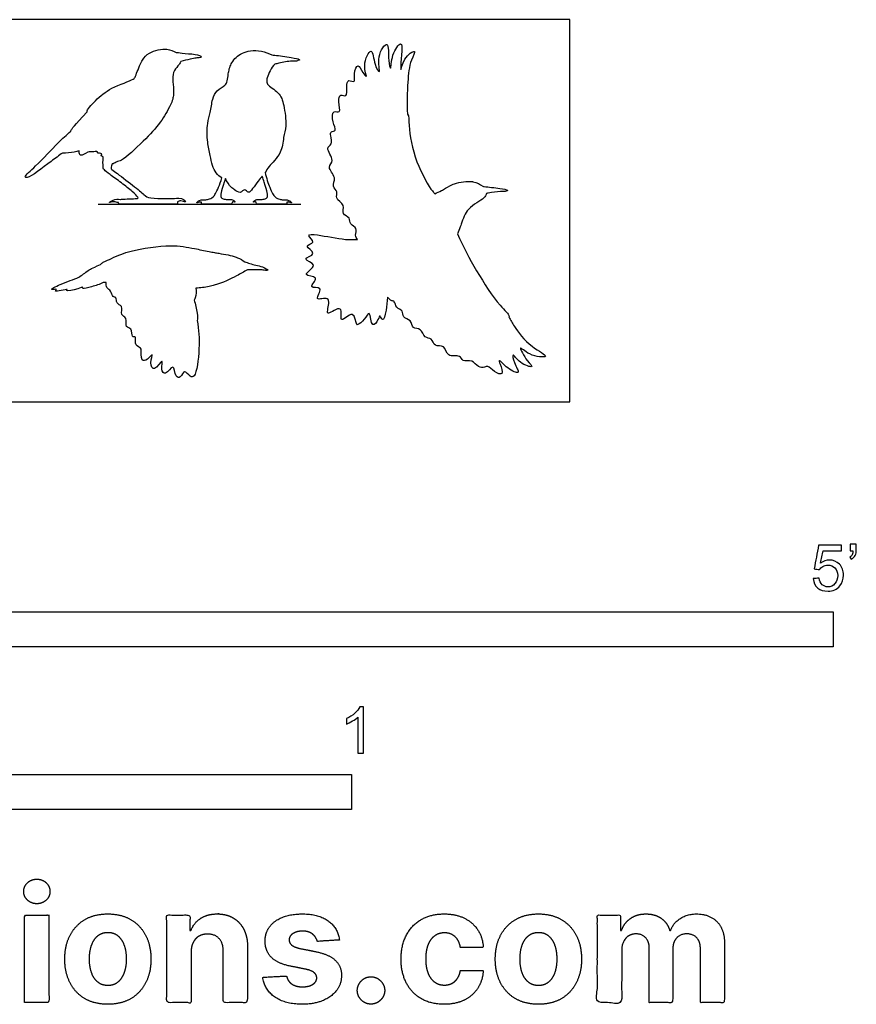
# Model space of a CAD drawing. Units: metres. Extents: x 0 to 1.55, y -0.66 to 0.42.
# Drawn here: x 0.64 to 1.55, y -0.66 to 0.42 of the extents above; entities that cross this region are included whole.
import ezdxf

# ---------------------------------------------------------------- set-up
doc = ezdxf.new("R2010")
doc.units = ezdxf.units.M
for name, color, linetype, true_color in [('2D$AG-DIAGRAM', 7, 'Continuous', 0xfecc66), ('2D$AG-OUTLINE', 7, 'Continuous', 0x8000ff), ('2D$N-SYMB', 7, 'Continuous', 0x800040), ('2D$X-DIMENSIONS.COM', 7, 'Continuous', 0x800080), ('2D$X-VPRT', 6, 'Continuous', 0xff00ff)]:
    doc.layers.add(name, color=color, linetype=linetype, true_color=true_color)

msp = doc.modelspace()

# ---------------------------------------------------------------- linework, layer by layer
at = {"layer": '2D$AG-DIAGRAM'}
msp.add_lwpolyline([(0.7243, 0.215), (0.9446, 0.215)], dxfattribs=at)
at = {"layer": '2D$AG-OUTLINE'}
for points, knots in [([(1.0065, 0.1766), (1.0024, 0.1764), (0.9908, 0.176), (0.9657, 0.1817), (0.9492, 0.1826), (0.9627, 0.1727), (0.9459, 0.1699), (0.965, 0.1608), (0.9427, 0.155), (0.9666, 0.1496), (0.9426, 0.1364), (0.9674, 0.1372), (0.9506, 0.1222), (0.9712, 0.1263), (0.9573, 0.1077), (0.978, 0.1165), (0.9738, 0.1003), (0.9732, 0.0933), (0.9923, 0.1086), (0.985, 0.0812), (1.0034, 0.1029), (1.0048, 0.0829), (1.0073, 0.0842), (1.0142, 0.0883), (1.0203, 0.102), (1.0213, 0.0783), (1.0292, 0.089), (1.0308, 0.0957), (1.0339, 0.0854), (1.0376, 0.0975), (1.0388, 0.109), (1.0391, 0.1137), (1.0403, 0.1122), (1.0433, 0.1094), (1.0473, 0.1098), (1.0479, 0.1014), (1.0566, 0.0998), (1.0548, 0.0909), (1.0653, 0.0895), (1.0657, 0.0787), (1.0762, 0.0806), (1.0787, 0.0686), (1.0878, 0.07), (1.0895, 0.0588), (1.102, 0.0629), (1.1032, 0.0475), (1.1186, 0.0518), (1.1202, 0.0429), (1.1317, 0.0462), (1.1372, 0.0372), (1.1445, 0.0371), (1.1487, 0.0399), (1.1544, 0.0322), (1.1666, 0.0279), (1.1616, 0.0404), (1.1593, 0.0477), (1.1691, 0.0357), (1.1853, 0.0284), (1.1761, 0.0419), (1.1743, 0.0552), (1.1823, 0.041), (1.2001, 0.0361), (1.1902, 0.0444), (1.1799, 0.0638), (1.1928, 0.0494), (1.2197, 0.0471), (1.1928, 0.0601), (1.1769, 0.0815), (1.173, 0.0887), (1.1712, 0.0923), (1.1713, 0.0925), (1.1717, 0.0951), (1.1586, 0.1062), (1.1348, 0.1431), (1.1212, 0.1688), (1.1151, 0.1827), (1.1164, 0.185), (1.1176, 0.1882), (1.1197, 0.1949), (1.122, 0.2017), (1.1292, 0.2134), (1.1446, 0.2206), (1.1459, 0.2249), (1.1469, 0.2266), (1.1474, 0.2267), (1.1526, 0.2277), (1.1612, 0.2292), (1.1676, 0.2285), (1.1684, 0.2293), (1.1685, 0.2296), (1.1691, 0.2295), (1.1699, 0.2296), (1.1695, 0.2308), (1.1606, 0.2322), (1.1478, 0.2338), (1.1433, 0.2343), (1.1428, 0.2344), (1.1396, 0.2367), (1.1363, 0.2387), (1.1259, 0.2404), (1.1167, 0.2391), (1.1065, 0.235), (1.1022, 0.2322), (1.0963, 0.2288), (1.0932, 0.2274), (1.0906, 0.2263), (1.0897, 0.2273), (1.087, 0.2292), (1.0678, 0.2623), (1.0622, 0.2967), (1.0623, 0.3113), (1.0609, 0.3127), (1.0599, 0.3243), (1.0609, 0.3473), (1.0629, 0.3696), (1.0722, 0.3853), (1.0556, 0.3742), (1.0533, 0.3552), (1.0534, 0.3745), (1.0555, 0.3863), (1.0531, 0.3915), (1.0429, 0.378), (1.043, 0.3579), (1.0393, 0.3717), (1.0414, 0.3968), (1.0263, 0.3756), (1.0328, 0.3539), (1.0239, 0.367), (1.023, 0.3894), (1.0108, 0.3661), (1.0185, 0.351), (1.0112, 0.3582), (1.0073, 0.3699), (1.0015, 0.3568), (1.0051, 0.3462), (0.9955, 0.3515), (0.9945, 0.3426), (0.9957, 0.3305), (0.987, 0.3356), (0.9849, 0.3265), (0.9891, 0.3129), (0.9788, 0.3183), (0.9786, 0.304), (0.9845, 0.2946), (0.9769, 0.2944), (0.9769, 0.2892), (0.9798, 0.2796), (0.9706, 0.2766), (0.9826, 0.262), (0.9722, 0.2554), (0.9844, 0.244), (0.9778, 0.2342), (0.986, 0.2289), (0.9812, 0.2208), (0.9937, 0.2145), (0.9885, 0.2037), (0.999, 0.2006), (0.9975, 0.1925), (1.0071, 0.1893), (1.003, 0.1809), (1.0055, 0.178), (1.0065, 0.1766)], [0.39121, 0.39121, 0.39121, 0.39121, 1.353071, 3.108337, 4.07041, 4.968608, 5.838329, 6.830478, 7.827492, 8.851801, 9.97045, 10.996951, 11.996577, 12.942803, 13.977455, 15.000111, 16.102541, 16.704072, 17.868873, 18.948372, 20.07927, 21.17345, 21.524142, 22.470508, 23.374439, 24.490037, 25.374895, 26.044372, 26.719872, 27.76415, 28.563208, 28.563208, 28.563208, 29.326804, 29.877648, 30.700439, 31.537121, 32.336315, 33.247842, 34.149088, 35.016709, 35.997855, 36.822467, 37.723261, 38.667838, 39.69208, 40.774915, 41.549037, 42.515167, 43.482647, 44.282239, 44.900153, 45.859325, 46.771322, 47.779671, 48.422741, 49.53166, 50.63008, 51.690216, 52.605315, 53.663503, 54.804604, 55.704073, 56.931968, 58.010996, 59.323679, 60.668103, 62.373211, 63.456421, 63.456421, 63.456421, 63.577758, 64.822723, 66.951475, 69.081802, 69.081802, 69.081802, 69.791518, 70.034113, 70.6858, 71.244589, 72.681851, 73.440741, 73.440741, 73.440741, 73.643855, 75.41541, 76.576835, 76.947205, 76.947205, 76.947205, 77.354276, 77.731074, 79.119181, 81.110174, 81.353118, 81.353118, 81.353118, 82.446574, 82.490834, 83.87155, 84.082524, 84.908881, 85.129954, 85.78316, 85.78316, 85.78316, 86.427168, 88.324025, 90.330261, 91.376802, 91.376802, 91.376802, 93.247235, 94.803707, 95.804479, 96.962308, 98.056404, 99.138095, 100.323393, 100.827939, 102.042144, 103.237217, 104.158623, 105.480188, 106.741074, 108.003518, 108.963755, 110.179152, 111.476722, 112.569416, 113.334273, 114.267073, 115.254487, 116.153081, 116.907554, 117.750929, 118.728583, 119.460767, 120.322844, 121.362069, 122.09328, 123.149725, 124.109029, 124.772519, 125.433773, 126.378671, 127.140994, 128.324303, 129.215155, 130.343141, 131.305943, 132.144979, 132.967531, 134.007056, 134.935565, 135.827418, 136.631523, 137.497993, 138.348879, 139.055346, 139.055346, 139.055346, 139.055346]), ([(0.6946, 0.2944), (0.6898, 0.2901), (0.6801, 0.2817), (0.6586, 0.2579), (0.643, 0.2449), (0.6487, 0.2427), (0.6693, 0.2587), (0.6816, 0.2678), (0.6854, 0.2706), (0.6896, 0.2704), (0.6982, 0.2713), (0.7018, 0.2724), (0.7036, 0.2729), (0.7036, 0.2722), (0.7038, 0.2694), (0.7048, 0.2673), (0.7093, 0.2692), (0.7131, 0.2715), (0.7152, 0.2719), (0.7189, 0.2719), (0.7243, 0.2725), (0.7225, 0.2699), (0.7299, 0.2708), (0.7267, 0.2668), (0.7307, 0.2677), (0.7294, 0.261), (0.7293, 0.2586), (0.7297, 0.2584), (0.7293, 0.2541), (0.7304, 0.2525), (0.7358, 0.2482), (0.7499, 0.238), (0.7623, 0.2282), (0.7686, 0.2215), (0.7672, 0.2211), (0.7585, 0.2208), (0.7502, 0.2203), (0.7484, 0.2201), (0.7481, 0.22), (0.7459, 0.2206), (0.7411, 0.2205), (0.7342, 0.2152), (0.7412, 0.2185), (0.7448, 0.2169), (0.7463, 0.2166), (0.7464, 0.2162), (0.7468, 0.215), (0.7483, 0.215), (0.7506, 0.215), (0.766, 0.215), (0.8012, 0.215), (0.8079, 0.215), (0.8092, 0.215), (0.8108, 0.215), (0.8106, 0.2169), (0.8105, 0.2176), (0.8118, 0.218), (0.8139, 0.2195), (0.8205, 0.2159), (0.8172, 0.2216), (0.8098, 0.222), (0.8075, 0.2211), (0.8071, 0.2212), (0.805, 0.2214), (0.7991, 0.2208), (0.779, 0.2215), (0.7754, 0.2242), (0.764, 0.2342), (0.7396, 0.2523), (0.738, 0.2536), (0.7385, 0.2552), (0.7396, 0.2587), (0.7405, 0.2587), (0.7449, 0.2616), (0.7506, 0.2617), (0.7746, 0.2842), (0.7922, 0.3031), (0.7998, 0.3166), (0.803, 0.3232), (0.804, 0.3251), (0.8054, 0.3283), (0.8063, 0.3341), (0.8065, 0.3415), (0.8049, 0.3508), (0.8062, 0.3605), (0.8125, 0.3665), (0.8138, 0.3691), (0.8144, 0.3703), (0.8176, 0.3711), (0.8243, 0.3726), (0.8306, 0.3739), (0.8326, 0.3742), (0.8354, 0.3741), (0.8359, 0.3747), (0.8361, 0.3749), (0.8362, 0.3749), (0.8367, 0.3749), (0.8376, 0.3759), (0.8288, 0.3789), (0.8168, 0.3785), (0.8103, 0.3804), (0.8092, 0.3799), (0.8059, 0.3816), (0.7994, 0.3852), (0.7803, 0.3814), (0.7741, 0.3745), (0.7704, 0.3679), (0.7675, 0.361), (0.7646, 0.3534), (0.7631, 0.3502), (0.7368, 0.3416), (0.723, 0.3295), (0.7118, 0.3176), (0.7123, 0.3154), (0.6976, 0.2996), (0.6954, 0.2965), (0.6946, 0.2947), (0.6946, 0.2944)], [-12.557028, -12.557028, -12.557028, -12.557028, -10.51317, -7.769494, -5.877135, -5.200836, -2.584809, -1.346482, -1.346482, -1.346482, 0.320177, 1.426023, 1.426023, 1.426023, 2.264686, 4.996293, 7.612525, 7.612525, 7.612525, 8.799479, 9.727988, 10.224425, 11.237102, 11.933817, 12.561546, 13.711406, 14.393883, 14.393883, 14.393883, 16.396546, 18.399209, 20.401872, 22.404534, 24.407197, 26.40986, 28.412523, 30.415186, 31.312985, 31.312985, 31.312985, 32.587075, 33.630288, 34.679013, 35.503796, 35.503796, 35.503796, 36.451169, 38.453832, 40.456495, 42.459158, 44.461821, 46.464484, 48.467146, 50.469809, 51.43276, 51.43276, 51.43276, 52.366728, 53.392364, 54.247042, 55.697492, 55.697492, 55.697492, 56.314039, 58.316702, 60.319364, 62.322027, 64.32469, 66.327353, 68.330016, 70.332679, 70.332679, 70.332679, 71.271406, 72.426093, 75.027383, 77.496669, 79.688415, 79.688415, 79.688415, 80.885571, 81.690663, 82.364838, 83.961101, 85.399314, 86.738453, 87.686427, 87.686427, 87.686427, 89.051537, 90.251547, 90.926325, 91.692975, 92.039061, 92.039061, 92.039061, 92.171615, 92.550235, 93.823387, 95.592409, 96.703807, 96.703807, 96.703807, 98.244286, 100.397163, 101.732637, 101.982652, 102.927885, 103.86058, 104.819019, 107.15724, 109.37864, 111.164543, 111.164543, 111.164543, 113.896151, 114.495138, 114.495138, 114.495138, 114.495138]), ([(0.8396, 0.2196), (0.839, 0.2197), (0.8363, 0.22), (0.8323, 0.2183), (0.8308, 0.2155), (0.8344, 0.2176), (0.8363, 0.2172), (0.8368, 0.2171), (0.8368, 0.2169), (0.8367, 0.2159), (0.8367, 0.215), (0.8397, 0.215), (0.8461, 0.215), (0.852, 0.215), (0.8596, 0.215), (0.8653, 0.215), (0.8681, 0.215), (0.8696, 0.215), (0.87, 0.2167), (0.8701, 0.2173), (0.8705, 0.2174), (0.8719, 0.2176), (0.8738, 0.2162), (0.8719, 0.2198), (0.8682, 0.2205), (0.867, 0.22), (0.8656, 0.2201), (0.862, 0.2201), (0.8584, 0.2215), (0.8578, 0.2229), (0.8576, 0.2262), (0.8598, 0.2347), (0.8622, 0.2415), (0.8627, 0.2429), (0.8641, 0.2395), (0.8687, 0.2331), (0.8725, 0.231), (0.8789, 0.2256), (0.8837, 0.2329), (0.8877, 0.2258), (0.8928, 0.2325), (0.8979, 0.2394), (0.9012, 0.2436), (0.9026, 0.2454), (0.9035, 0.2431), (0.9063, 0.2352), (0.9086, 0.2262), (0.9085, 0.2229), (0.9078, 0.2215), (0.9042, 0.2201), (0.9006, 0.2201), (0.8993, 0.22), (0.8981, 0.2205), (0.8944, 0.2198), (0.8925, 0.2162), (0.8944, 0.2176), (0.8958, 0.2174), (0.8962, 0.2173), (0.8962, 0.2167), (0.8966, 0.215), (0.8981, 0.215), (0.9009, 0.215), (0.9066, 0.215), (0.9142, 0.215), (0.9201, 0.215), (0.9266, 0.215), (0.9295, 0.215), (0.9295, 0.2159), (0.9294, 0.2169), (0.9294, 0.2171), (0.9299, 0.2172), (0.9318, 0.2176), (0.9355, 0.2155), (0.9339, 0.2183), (0.9299, 0.22), (0.9272, 0.2197), (0.9267, 0.2196), (0.9263, 0.2196), (0.9247, 0.2198), (0.9221, 0.2203), (0.9167, 0.2217), (0.9122, 0.2294), (0.9072, 0.2433), (0.9059, 0.2494), (0.9073, 0.2516), (0.9098, 0.2564), (0.9231, 0.2682), (0.9257, 0.2819), (0.9259, 0.2876), (0.9271, 0.2917), (0.9294, 0.3001), (0.9268, 0.3227), (0.922, 0.3369), (0.9095, 0.3433), (0.9073, 0.3483), (0.9084, 0.3542), (0.9123, 0.3635), (0.9165, 0.3673), (0.9178, 0.3676), (0.9242, 0.3692), (0.9342, 0.3711), (0.9409, 0.3702), (0.9418, 0.3712), (0.9419, 0.3715), (0.9426, 0.3715), (0.9434, 0.3715), (0.943, 0.373), (0.9336, 0.3747), (0.9189, 0.3768), (0.914, 0.3773), (0.9134, 0.3773), (0.9064, 0.381), (0.8898, 0.3841), (0.8757, 0.3771), (0.8699, 0.3695), (0.8679, 0.365), (0.8666, 0.3609), (0.8656, 0.3556), (0.8648, 0.3485), (0.8629, 0.3438), (0.8528, 0.3388), (0.8481, 0.3295), (0.8469, 0.314), (0.8424, 0.3033), (0.8429, 0.2821), (0.845, 0.2728), (0.8463, 0.268), (0.8472, 0.2603), (0.8513, 0.2484), (0.8565, 0.2451), (0.8588, 0.2436), (0.8577, 0.2397), (0.8536, 0.2288), (0.8495, 0.2217), (0.8441, 0.2203), (0.8415, 0.2198), (0.8399, 0.2196), (0.8396, 0.2196)], [0.578466, 0.578466, 0.578466, 0.578466, 0.891703, 2.037497, 2.610696, 3.512794, 3.892331, 3.892331, 3.892331, 4.214135, 5.620112, 7.02609, 8.432067, 9.838045, 11.244022, 12.65, 14.055977, 15.461954, 16.22366, 16.22366, 16.22366, 16.484836, 17.124584, 17.855408, 18.882042, 18.882042, 18.882042, 20.160765, 21.566743, 22.97272, 24.378698, 25.784675, 26.145749, 26.145749, 26.145749, 27.706159, 28.739901, 29.942675, 31.055367, 32.062235, 33.216389, 34.697319, 35.773033, 35.773033, 35.773033, 36.337098, 37.743075, 39.149053, 40.55503, 41.961007, 43.239731, 43.239731, 43.239731, 44.266365, 44.997189, 45.636937, 45.898113, 45.898113, 45.898113, 46.659818, 48.065796, 49.471773, 50.877751, 52.283728, 53.689706, 55.095683, 56.50166, 57.907638, 58.229442, 58.229442, 58.229442, 58.608979, 59.511077, 60.084276, 61.23007, 61.543307, 61.543307, 61.543307, 61.992399, 63.398376, 64.804354, 66.210331, 67.191697, 67.191697, 67.191697, 68.489937, 70.573903, 72.006923, 72.006923, 72.006923, 73.686759, 75.887668, 77.702988, 79.489905, 79.893356, 80.722881, 82.644174, 82.644174, 82.644174, 83.185426, 84.95698, 86.118406, 86.488776, 86.488776, 86.488776, 86.895847, 87.272645, 88.660752, 90.651745, 91.218315, 91.218315, 91.218315, 93.504862, 95.437936, 96.3455, 97.001296, 97.216701, 97.869356, 98.899924, 100.00164, 101.497092, 102.998876, 104.797727, 106.419816, 108.52421, 110.325284, 110.325284, 110.325284, 112.39439, 113.738282, 113.738282, 113.738282, 114.397836, 115.803814, 117.209791, 118.615768, 119.064861, 119.064861, 119.064861, 119.064861]), ([(0.7267, 0.1492), (0.7169, 0.1449), (0.7104, 0.141), (0.7039, 0.1345), (0.6852, 0.1294), (0.669, 0.1206), (0.6814, 0.1233), (0.674, 0.1181), (0.6929, 0.1236), (0.688, 0.1198), (0.7025, 0.1223), (0.7078, 0.1257), (0.7068, 0.1219), (0.7186, 0.1255), (0.7258, 0.1277), (0.7298, 0.1297), (0.7308, 0.1296), (0.7319, 0.1296), (0.7329, 0.1296), (0.7331, 0.1276), (0.7332, 0.123), (0.7388, 0.1212), (0.7395, 0.1137), (0.7448, 0.1142), (0.7432, 0.1062), (0.752, 0.1049), (0.7479, 0.0938), (0.7564, 0.0919), (0.7529, 0.0803), (0.762, 0.0807), (0.7601, 0.0697), (0.7665, 0.0715), (0.7631, 0.0628), (0.7694, 0.0588), (0.7718, 0.0581), (0.77, 0.0429), (0.7782, 0.0456), (0.7853, 0.0549), (0.7801, 0.0424), (0.7852, 0.0313), (0.7961, 0.0501), (0.7921, 0.0351), (0.7976, 0.0275), (0.8071, 0.0439), (0.8074, 0.0266), (0.8146, 0.0256), (0.8178, 0.0362), (0.8241, 0.0267), (0.8312, 0.0269), (0.8351, 0.0603), (0.8339, 0.0783), (0.832, 0.0884), (0.8327, 0.0898), (0.8319, 0.0975), (0.8304, 0.1061), (0.8286, 0.1107), (0.8291, 0.1115), (0.8314, 0.1156), (0.8312, 0.1202), (0.8306, 0.1235), (0.8355, 0.1238), (0.8423, 0.1246), (0.8583, 0.1285), (0.8747, 0.1367), (0.8829, 0.1413), (0.8867, 0.1437), (0.8898, 0.1437), (0.8964, 0.1436), (0.9027, 0.1434), (0.9048, 0.1433), (0.9074, 0.1426), (0.9081, 0.1429), (0.9083, 0.1431), (0.9084, 0.143), (0.9089, 0.143), (0.91, 0.1435), (0.902, 0.1476), (0.8908, 0.1495), (0.8852, 0.1519), (0.8839, 0.1521), (0.8814, 0.1539), (0.8785, 0.1557), (0.8701, 0.1591), (0.8613, 0.1605), (0.8505, 0.1624), (0.8417, 0.1641), (0.8254, 0.1674), (0.8037, 0.1717), (0.7593, 0.165), (0.7441, 0.1584), (0.7329, 0.1532), (0.7298, 0.1517), (0.7288, 0.1511), (0.7276, 0.1502), (0.7267, 0.1492)], [10.603991, 10.603991, 10.603991, 10.603991, 10.954738, 12.106769, 13.575328, 14.607648, 15.321511, 15.781014, 16.910851, 17.228336, 18.32881, 19.065044, 19.425621, 20.412971, 21.572474, 21.572474, 21.572474, 21.753105, 21.753105, 21.753105, 22.346208, 23.09689, 23.886656, 24.464695, 25.222335, 26.011931, 26.938656, 27.717505, 28.646013, 29.40518, 30.292741, 30.848983, 31.658872, 32.46015, 32.93048, 34.02014, 34.776501, 35.61732, 36.55926, 37.420701, 38.485608, 39.411532, 40.18653, 41.201706, 42.213976, 42.903039, 43.748904, 44.630216, 45.274811, 47.001081, 48.759413, 48.759413, 48.759413, 49.549234, 50.698923, 50.698923, 50.698923, 50.899174, 51.710175, 51.710175, 51.710175, 52.500624, 52.818192, 54.442861, 55.606917, 55.606917, 55.606917, 56.902252, 58.102262, 58.777041, 59.543691, 59.889776, 59.889776, 59.889776, 60.02233, 60.400951, 61.674103, 63.443125, 64.350685, 64.350685, 64.350685, 65.229854, 65.396132, 66.785935, 67.067674, 67.436228, 68.419845, 70.044336, 72.119887, 73.634797, 74.217632, 74.217632, 74.217632, 74.649162, 74.649162, 74.649162, 74.649162])]:
    msp.add_open_spline(points, degree=3, knots=knots, dxfattribs=at)
at = {"layer": '2D$N-SYMB'}
for points in [[(0.6096, -0.2667), (0.6096, -0.2286), (1.524, -0.2286), (1.524, -0.2667)], [(0.5, -0.4436), (0.5, -0.4055), (1, -0.4055), (1, -0.4436)]]:
    msp.add_lwpolyline(points, close=True, dxfattribs=at)
for points, knots in [([(1.502, -0.1924), (1.5042, -0.1922), (1.5064, -0.192), (1.5086, -0.1918), (1.5089, -0.1951), (1.5101, -0.1972), (1.512, -0.199), (1.5135, -0.2005), (1.5156, -0.2014), (1.5183, -0.2014), (1.521, -0.2014), (1.5237, -0.2002), (1.5258, -0.1978), (1.5276, -0.1957), (1.5288, -0.1927), (1.5288, -0.1891), (1.5288, -0.1855), (1.5276, -0.1828), (1.5258, -0.1807), (1.5237, -0.1789), (1.5213, -0.1777), (1.518, -0.1777), (1.5162, -0.1777), (1.5144, -0.1783), (1.5126, -0.1792), (1.511, -0.1801), (1.5098, -0.1813), (1.5089, -0.1825), (1.507, -0.1823), (1.5051, -0.1821), (1.5032, -0.1819), (1.5048, -0.1732), (1.5064, -0.1646), (1.508, -0.156), (1.5164, -0.156), (1.5247, -0.156), (1.533, -0.156), (1.533, -0.158), (1.533, -0.16), (1.533, -0.162), (1.5263, -0.162), (1.5196, -0.162), (1.5129, -0.162), (1.512, -0.1665), (1.511, -0.171), (1.5101, -0.1755), (1.5132, -0.1734), (1.5165, -0.1722), (1.5198, -0.1722), (1.524, -0.1722), (1.5276, -0.1737), (1.5306, -0.1767), (1.5336, -0.1798), (1.5351, -0.1837), (1.5351, -0.1885), (1.5351, -0.193), (1.5339, -0.1969), (1.5312, -0.2002), (1.5282, -0.2045), (1.5237, -0.206), (1.5183, -0.206), (1.5135, -0.206), (1.5098, -0.2051), (1.5071, -0.2027), (1.5041, -0.1999), (1.5026, -0.1966), (1.502, -0.1924)], [0, 0, 0, 0, 1, 1, 1, 2, 2, 2, 3, 3, 3, 4, 4, 4, 5, 5, 5, 6, 6, 6, 7, 7, 7, 8, 8, 8, 9, 9, 9, 10, 10, 10, 11, 11, 11, 12, 12, 12, 13, 13, 13, 14, 14, 14, 15, 15, 15, 16, 16, 16, 17, 17, 17, 18, 18, 18, 19, 19, 19, 20, 20, 20, 21, 21, 21, 22, 22, 22, 22]), ([(1.5424, -0.162), (1.5424, -0.1596), (1.5424, -0.1572), (1.5424, -0.1548), (1.5446, -0.1548), (1.5468, -0.1548), (1.549, -0.1548), (1.549, -0.1567), (1.549, -0.1586), (1.549, -0.1605), (1.549, -0.1635), (1.5487, -0.1659), (1.5478, -0.1671), (1.5469, -0.1689), (1.5454, -0.1704), (1.5433, -0.1713), (1.5428, -0.1705), (1.5423, -0.1697), (1.5418, -0.1689), (1.543, -0.1683), (1.5439, -0.1677), (1.5445, -0.1665), (1.5451, -0.1653), (1.5454, -0.1638), (1.5454, -0.162), (1.5444, -0.162), (1.5434, -0.162), (1.5424, -0.162)], [0, 0, 0, 0, 1, 1, 1, 2, 2, 2, 3, 3, 3, 4, 4, 4, 5, 5, 5, 6, 6, 6, 7, 7, 7, 8, 8, 8, 9, 9, 9, 9]), ([(1.013, -0.3823), (1.0109, -0.3823), (1.0089, -0.3823), (1.0069, -0.3823), (1.0069, -0.3692), (1.0069, -0.3562), (1.0069, -0.3431), (1.0054, -0.3446), (1.0033, -0.3461), (1.0009, -0.3473), (0.9985, -0.3488), (0.9964, -0.3501), (0.9946, -0.3507), (0.9946, -0.3486), (0.9946, -0.3466), (0.9946, -0.3446), (0.9979, -0.3431), (1.0009, -0.341), (1.0036, -0.3389), (1.006, -0.3365), (1.0078, -0.3344), (1.009, -0.332), (1.0103, -0.332), (1.0116, -0.332), (1.013, -0.332), (1.013, -0.3487), (1.013, -0.3655), (1.013, -0.3823)], [0, 0, 0, 0, 1, 1, 1, 2, 2, 2, 3, 3, 3, 4, 4, 4, 5, 5, 5, 6, 6, 6, 7, 7, 7, 8, 8, 8, 9, 9, 9, 9])]:
    msp.add_open_spline(points, degree=3, knots=knots, dxfattribs=at)
at = {"layer": '2D$X-DIMENSIONS.COM'}
for points, knots in [([(0.6576, -0.5461), (0.6635, -0.5461), (0.6677, -0.5422), (0.6719, -0.5383), (0.6719, -0.5327), (0.6719, -0.5273), (0.6677, -0.5233), (0.6635, -0.5194), (0.6576, -0.5194), (0.6517, -0.5194), (0.6475, -0.5233), (0.6433, -0.5273), (0.6433, -0.5327), (0.6433, -0.5383), (0.6475, -0.5422), (0.6517, -0.5461), (0.6576, -0.5461)], [-8, -8, -8, -7, -7, -6, -6, -5, -5, -4, -4, -3, -3, -2, -2, -1, -1, 0, 0, 0]), ([(0.6443, -0.6537), (0.6575, -0.6537), (0.6707, -0.6537), (0.6707, -0.606), (0.6707, -0.5584), (0.6575, -0.5584), (0.6443, -0.5584), (0.6443, -0.606), (0.6443, -0.6537)], [-4, -4, -4, -3, -3, -2, -2, -1, -1, 0, 0, 0]), ([(0.7348, -0.6555), (0.7493, -0.6555), (0.7598, -0.6494), (0.7703, -0.6432), (0.776, -0.6321), (0.7817, -0.621), (0.7817, -0.6064), (0.7817, -0.5916), (0.776, -0.5806), (0.7703, -0.5695), (0.7598, -0.5633), (0.7493, -0.5572), (0.7348, -0.5572), (0.7204, -0.5572), (0.7099, -0.5633), (0.6994, -0.5695), (0.6937, -0.5806), (0.688, -0.5916), (0.688, -0.6064), (0.688, -0.621), (0.6937, -0.6321), (0.6994, -0.6432), (0.7099, -0.6494), (0.7204, -0.6555), (0.7348, -0.6555)], [-12, -12, -12, -11, -11, -10, -10, -9, -9, -8, -8, -7, -7, -6, -6, -5, -5, -4, -4, -3, -3, -2, -2, -1, -1, 0, 0, 0]), ([(0.8254, -0.5986), (0.8254, -0.5925), (0.8277, -0.5881), (0.83, -0.5837), (0.834, -0.5814), (0.8381, -0.5791), (0.8434, -0.5791), (0.8514, -0.5791), (0.8559, -0.5841), (0.8604, -0.589), (0.8604, -0.5977), (0.8604, -0.6257), (0.8604, -0.6537), (0.8736, -0.6537), (0.8868, -0.6537), (0.8868, -0.6233), (0.8868, -0.593), (0.8868, -0.5819), (0.8827, -0.5739), (0.8786, -0.5659), (0.8712, -0.5615), (0.8638, -0.5572), (0.8539, -0.5572), (0.8433, -0.5572), (0.8359, -0.562), (0.8284, -0.5669), (0.8253, -0.5752), (0.8247, -0.5752), (0.8241, -0.5752), (0.8241, -0.5668), (0.8241, -0.5584), (0.8115, -0.5584), (0.799, -0.5584), (0.799, -0.606), (0.799, -0.6537), (0.8122, -0.6537), (0.8254, -0.6537), (0.8254, -0.6261), (0.8254, -0.5986)], [-32, -32, -32, -31, -31, -30, -30, -29, -29, -28, -28, -27, -27, -26, -26, -25, -25, -24, -24, -23, -23, -22, -22, -21, -21, -20, -20, -19, -19, -18, -18, -17, -17, -16, -16, -15, -15, -14, -14, -13, -13, -13]), ([(0.9868, -0.5856), (0.9851, -0.5724), (0.9747, -0.5648), (0.9643, -0.5572), (0.9462, -0.5572), (0.934, -0.5572), (0.9249, -0.5608), (0.9159, -0.5644), (0.9109, -0.571), (0.9059, -0.5776), (0.9059, -0.5868), (0.9059, -0.5975), (0.9127, -0.6044), (0.9194, -0.6112), (0.9334, -0.614), (0.9416, -0.6157), (0.9499, -0.6173), (0.9561, -0.6186), (0.9591, -0.6209), (0.962, -0.6232), (0.9621, -0.6268), (0.962, -0.6311), (0.9578, -0.6338), (0.9536, -0.6365), (0.9466, -0.6365), (0.9395, -0.6365), (0.935, -0.6335), (0.9305, -0.6305), (0.9293, -0.6247), (0.9163, -0.6254), (0.9033, -0.6261), (0.9052, -0.6397), (0.9164, -0.6476), (0.9276, -0.6555), (0.9465, -0.6555), (0.9589, -0.6555), (0.9685, -0.6516), (0.978, -0.6476), (0.9835, -0.6406), (0.989, -0.6335), (0.989, -0.6241), (0.989, -0.6138), (0.9821, -0.6075), (0.9753, -0.6012), (0.9614, -0.5983), (0.9528, -0.5966), (0.9442, -0.5949), (0.9376, -0.5934), (0.9348, -0.5911), (0.9321, -0.5887), (0.9321, -0.5853), (0.9321, -0.581), (0.9363, -0.5785), (0.9405, -0.5759), (0.9467, -0.5759), (0.9513, -0.5759), (0.9546, -0.5774), (0.9579, -0.5789), (0.9599, -0.5814), (0.962, -0.584), (0.9626, -0.5871), (0.9747, -0.5863), (0.9868, -0.5856)], [-45, -45, -45, -44, -44, -43, -43, -42, -42, -41, -41, -40, -40, -39, -39, -38, -38, -37, -37, -36, -36, -35, -35, -34, -34, -33, -33, -32, -32, -31, -31, -30, -30, -29, -29, -28, -28, -27, -27, -26, -26, -25, -25, -24, -24, -23, -23, -22, -22, -21, -21, -20, -20, -19, -19, -18, -18, -17, -17, -16, -16, -15, -15, -14, -14, -14]), ([(1.1006, -0.6555), (1.1134, -0.6555), (1.1227, -0.6509), (1.132, -0.6462), (1.1373, -0.6379), (1.1426, -0.6297), (1.1432, -0.6187), (1.1307, -0.6187), (1.1183, -0.6187), (1.1175, -0.6238), (1.1151, -0.6273), (1.1127, -0.6309), (1.1091, -0.6328), (1.1055, -0.6346), (1.101, -0.6346), (1.0948, -0.6346), (1.0902, -0.6313), (1.0856, -0.6279), (1.0831, -0.6215), (1.0806, -0.6152), (1.0806, -0.606), (1.0806, -0.597), (1.0832, -0.5907), (1.0857, -0.5844), (1.0903, -0.5811), (1.0948, -0.5778), (1.101, -0.5778), (1.1082, -0.5778), (1.1127, -0.5821), (1.1172, -0.5865), (1.1183, -0.5936), (1.1307, -0.5936), (1.1432, -0.5936), (1.1426, -0.5826), (1.1372, -0.5744), (1.1317, -0.5662), (1.1224, -0.5617), (1.113, -0.5572), (1.1005, -0.5572), (1.0861, -0.5572), (1.0756, -0.5634), (1.0651, -0.5696), (1.0594, -0.5807), (1.0538, -0.5918), (1.0538, -0.6064), (1.0538, -0.6209), (1.0594, -0.632), (1.065, -0.6431), (1.0755, -0.6493), (1.086, -0.6555), (1.1006, -0.6555)], [-28, -28, -28, -27, -27, -26, -26, -25, -25, -24, -24, -23, -23, -22, -22, -21, -21, -20, -20, -19, -19, -18, -18, -17, -17, -16, -16, -15, -15, -14, -14, -13, -13, -12, -12, -11, -11, -10, -10, -9, -9, -8, -8, -7, -7, -6, -6, -5, -5, -4, -4, -3, -3, -3]), ([(1.2032, -0.6555), (1.2177, -0.6555), (1.2282, -0.6494), (1.2387, -0.6432), (1.2444, -0.6321), (1.2501, -0.621), (1.2501, -0.6064), (1.2501, -0.5916), (1.2444, -0.5806), (1.2387, -0.5695), (1.2282, -0.5633), (1.2177, -0.5572), (1.2032, -0.5572), (1.1888, -0.5572), (1.1783, -0.5633), (1.1677, -0.5695), (1.162, -0.5806), (1.1563, -0.5916), (1.1563, -0.6064), (1.1563, -0.621), (1.162, -0.6321), (1.1677, -0.6432), (1.1783, -0.6494), (1.1888, -0.6555), (1.2032, -0.6555)], [-12, -12, -12, -11, -11, -10, -10, -9, -9, -8, -8, -7, -7, -6, -6, -5, -5, -4, -4, -3, -3, -2, -2, -1, -1, 0, 0, 0]), ([(1.2936, -0.5752), (1.2931, -0.5752), (1.2925, -0.5752), (1.2925, -0.5668), (1.2925, -0.5584), (1.2799, -0.5584), (1.2673, -0.5584), (1.2673, -0.606), (1.2673, -0.6537), (1.2805, -0.6537), (1.2938, -0.6537), (1.2938, -0.6251), (1.2938, -0.5965), (1.2938, -0.5912), (1.2958, -0.5873), (1.2978, -0.5833), (1.3013, -0.5811), (1.3049, -0.5789), (1.3093, -0.5789), (1.3158, -0.5789), (1.3198, -0.5831), (1.3238, -0.5872), (1.3238, -0.5943), (1.3238, -0.624), (1.3238, -0.6537), (1.3366, -0.6537), (1.3494, -0.6537), (1.3494, -0.6246), (1.3494, -0.5955), (1.3494, -0.5881), (1.3534, -0.5835), (1.3574, -0.5789), (1.3646, -0.5789), (1.371, -0.5789), (1.3752, -0.5829), (1.3794, -0.5869), (1.3794, -0.5948), (1.3794, -0.6242), (1.3794, -0.6537), (1.3926, -0.6537), (1.4057, -0.6537), (1.4057, -0.6216), (1.4057, -0.5896), (1.4057, -0.5741), (1.3974, -0.5656), (1.3891, -0.5572), (1.3757, -0.5572), (1.3653, -0.5572), (1.3576, -0.5621), (1.3499, -0.567), (1.347, -0.5752), (1.3465, -0.5752), (1.346, -0.5752), (1.3437, -0.5669), (1.3368, -0.562), (1.33, -0.5572), (1.3202, -0.5572), (1.3105, -0.5572), (1.3035, -0.562), (1.2966, -0.5668), (1.2936, -0.5752)], [0, 0, 0, 0.017578, 0.017578, 0.282227, 0.282227, 0.678711, 0.678711, 2.178711, 2.178711, 2.594727, 2.594727, 3.495117, 3.495117, 4.495117, 4.495117, 5.495117, 5.495117, 6.495117, 6.495117, 7.495117, 7.495117, 8.495117, 8.495117, 9.495117, 9.495117, 10.495117, 10.495117, 11.495117, 11.495117, 12.495117, 12.495117, 13.495117, 13.495117, 14.495117, 14.495117, 15.495117, 15.495117, 16.495117, 16.495117, 17.495117, 17.495117, 18.495117, 18.495117, 19.495117, 19.495117, 20.495117, 20.495117, 21.495117, 21.495117, 22.495117, 22.495117, 23.495117, 23.495117, 24.495117, 24.495117, 25.495117, 25.495117, 26.495117, 26.495117, 27.495117, 27.495117, 27.495117]), ([(0.735, -0.6351), (0.7415, -0.6351), (0.7459, -0.6313), (0.7503, -0.6276), (0.7526, -0.621), (0.7549, -0.6145), (0.7549, -0.6062), (0.7549, -0.5979), (0.7526, -0.5914), (0.7503, -0.5849), (0.7459, -0.5811), (0.7415, -0.5773), (0.735, -0.5773), (0.7283, -0.5773), (0.7238, -0.5811), (0.7193, -0.5849), (0.7171, -0.5914), (0.7148, -0.5979), (0.7148, -0.6062), (0.7148, -0.6145), (0.7171, -0.621), (0.7193, -0.6276), (0.7238, -0.6313), (0.7283, -0.6351), (0.735, -0.6351)], [0, 0, 0, 1, 1, 2, 2, 3, 3, 4, 4, 5, 5, 6, 6, 7, 7, 8, 8, 9, 9, 10, 10, 11, 11, 12, 12, 12]), ([(1.2033, -0.6351), (1.2099, -0.6351), (1.2143, -0.6313), (1.2187, -0.6276), (1.221, -0.621), (1.2232, -0.6145), (1.2232, -0.6062), (1.2232, -0.5979), (1.221, -0.5914), (1.2187, -0.5849), (1.2143, -0.5811), (1.2099, -0.5773), (1.2033, -0.5773), (1.1967, -0.5773), (1.1922, -0.5811), (1.1877, -0.5849), (1.1854, -0.5914), (1.1832, -0.5979), (1.1832, -0.6062), (1.1832, -0.6145), (1.1854, -0.621), (1.1877, -0.6276), (1.1922, -0.6313), (1.1967, -0.6351), (1.2033, -0.6351)], [0, 0, 0, 1, 1, 2, 2, 3, 3, 4, 4, 5, 5, 6, 6, 7, 7, 8, 8, 9, 9, 10, 10, 11, 11, 12, 12, 12]), ([(1.0211, -0.6553), (1.0251, -0.6553), (1.0285, -0.6533), (1.0318, -0.6512), (1.0339, -0.6479), (1.036, -0.6445), (1.036, -0.6404), (1.036, -0.6343), (1.0315, -0.63), (1.027, -0.6256), (1.0211, -0.6256), (1.0149, -0.6256), (1.0106, -0.63), (1.0062, -0.6343), (1.0062, -0.6404), (1.0062, -0.6465), (1.0106, -0.6509), (1.0149, -0.6553), (1.0211, -0.6553)], [-9, -9, -9, -8, -8, -7, -7, -6, -6, -5, -5, -4, -4, -3, -3, -2, -2, -1, -1, 0, 0, 0])]:
    msp.add_open_spline(points, degree=2, knots=knots, dxfattribs=at)
at = {"layer": '2D$X-VPRT'}
msp.add_lwpolyline([(0.6186, 0), (1.2373, 0), (1.2373, 0.4157), (0.6186, 0.4157)], close=True, dxfattribs=at)

doc.saveas('drawing.dxf')
